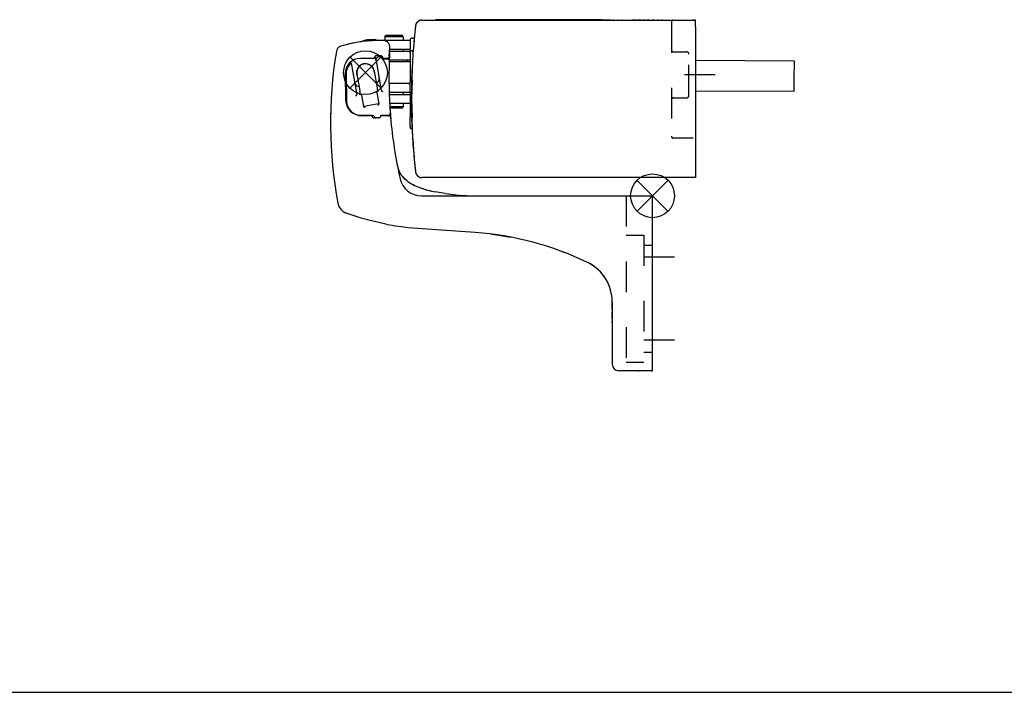
# Model space of a CAD drawing. Units: millimetres. Extents: x -7649 to -249, y -5186 to 2014.
# Drawn here: x -6189 to -5964, y 602 to 755 of the extents above; entities that cross this region are included whole.
import ezdxf

# ---------------------------------------------------------------- set-up
doc = ezdxf.new("R2010")
doc.units = ezdxf.units.MM
doc.linetypes.add('DASHED', pattern=[15, 7, -8])
doc.layers.add('1', color=7, linetype='Continuous')

# ---------------------------------------------------------------- blocks, each defined once
blk = doc.blocks.new('SA_RE_Powerchain-KonsSatz_A', base_point=(-6065.03, 500.37))
at = {"color": 7, "linetype": 'Continuous'}
for p, q in [((-6098.61, 754.13), (-6098.62, 754.07)), ((-6098.62, 754.07), (-6098.62, 754.06)), ((-6098.54, 754.4), (-6098.55, 754.35)), ((-6098.53, 754.41), (-6098.54, 754.4)), ((-6098.54, 754.4), (-6098.54, 754.37)), ((-6098.53, 754.43), (-6098.53, 754.41)), ((-6098.38, 754.72), (-6098.41, 754.66)), ((-6098.41, 754.67), (-6098.41, 754.66)), ((-6098.36, 754.74), (-6098.38, 754.72)), ((-6098.37, 754.73), (-6098.38, 754.72)), ((-6098.34, 754.77), (-6098.35, 754.76)), ((-6098.16, 754.98), (-6098.22, 754.91)), ((-6098.16, 754.98), (-6098.19, 754.95)), ((-6098.14, 754.99), (-6098.16, 754.98)), ((-6098.13, 755.01), (-6098.15, 754.98)), ((-6098.12, 755.01), (-6098.13, 755.01)), ((-6098.07, 755.06), (-6098.12, 755.01)), ((-6097.96, 755.13), (-6097.97, 755.13)), ((-6097.88, 755.19), (-6097.89, 755.18)), ((-6097.85, 755.2), (-6097.88, 755.19)), ((-6097.81, 755.23), (-6097.82, 755.22)), ((-6097.56, 755.33), (-6097.59, 755.32)), ((-6097.55, 755.33), (-6097.56, 755.33)), ((-6097.56, 755.33), (-6097.56, 755.33)), ((-6097.51, 755.34), (-6097.55, 755.33)), ((-6097.49, 755.34), (-6097.51, 755.34)), ((-6097.44, 755.36), (-6097.48, 755.35)), ((-6097.22, 755.39), (-6097.28, 755.38)), ((-6097.21, 755.39), (-6097.23, 755.39)), ((-6097.13, 755.39), (-6034.65, 755.39)), ((-6092.05, 755.49), (-6094.05, 755.49)), ((-6094.05, 755.49), (-6094.05, 755.39)), ((-6056.05, 755.49), (-6092.05, 755.49)), ((-6079, 755.39), (-6078.93, 755.39)), ((-6078.93, 755.39), (-6078.92, 755.39)), ((-6078.92, 755.39), (-6078.38, 755.39)), ((-6078.09, 755.39), (-6078.07, 755.39)), ((-6078.07, 755.39), (-6077.26, 755.39)), ((-6077.26, 755.39), (-6077.23, 755.39)), ((-6072.19, 755.39), (-6072.71, 755.39)), ((-6071.71, 755.39), (-6072.19, 755.39)), ((-6071.11, 755.39), (-6071.58, 755.39)), ((-6070.69, 755.39), (-6071.11, 755.39)), ((-6070.04, 755.39), (-6070.46, 755.39)), ((-6069.57, 755.39), (-6070.04, 755.39)), ((-6069.52, 755.39), (-6069.57, 755.39)), ((-6068.97, 755.39), (-6069.33, 755.39)), ((-6068.64, 755.39), (-6068.97, 755.39)), ((-6067.9, 755.39), (-6068.2, 755.39)), ((-6067.62, 755.39), (-6067.9, 755.39)), ((-6066.82, 755.39), (-6067.07, 755.39)), ((-6066.6, 755.39), (-6066.82, 755.39)), ((-6065.75, 755.39), (-6065.95, 755.39)), ((-6065.57, 755.39), (-6065.75, 755.39)), ((-6064.68, 755.39), (-6064.82, 755.39)), ((-6064.51, 755.39), (-6064.68, 755.39)), ((-6060.92, 755.39), (-6061.43, 755.39)), ((-6060.46, 755.39), (-6060.92, 755.39)), ((-6060.34, 755.39), (-6059.39, 755.39)), ((-6059.85, 755.39), (-6060.3, 755.39)), ((-6059.43, 755.39), (-6059.85, 755.39)), ((-6059.39, 755.39), (-6059.31, 755.39)), ((-6059.29, 755.39), (-6059.31, 755.39)), ((-6058.78, 755.39), (-6059.29, 755.39)), ((-6058.41, 755.39), (-6058.78, 755.39)), ((-6058.36, 755.39), (-6058.11, 755.39)), ((-6058.11, 755.39), (-6057.33, 755.39)), ((-6057.7, 755.39), (-6058.05, 755.39)), ((-6057.39, 755.39), (-6057.7, 755.39)), ((-6056.63, 755.39), (-6056.92, 755.39)), ((-6056.37, 755.39), (-6056.63, 755.39)), ((-6056.29, 755.39), (-6055.88, 755.39)), ((-6056.05, 755.49), (-6054.05, 755.49)), ((-6055.56, 755.39), (-6055.79, 755.39)), ((-6055.34, 755.39), (-6055.56, 755.39)), ((-6055.25, 755.39), (-6054.77, 755.39)), ((-6054.48, 755.39), (-6054.67, 755.39)), ((-6054.28, 755.39), (-6054.48, 755.39)), ((-6054.05, 755.39), (-6054.05, 755.49)), ((-6053.41, 755.39), (-6053.53, 755.39)), ((-6053.3, 755.39), (-6053.41, 755.39)), ((-6053.18, 755.39), (-6052.54, 755.39)), ((-6052.34, 755.39), (-6052.41, 755.39)), ((-6052.27, 755.39), (-6052.34, 755.39)), ((-6051.26, 755.39), (-6051.28, 755.39)), ((-6051.25, 755.39), (-6051.26, 755.39)), ((-6051.11, 755.39), (-6050.97, 755.39)), ((-6049, 755.39), (-6049.1, 755.39)), ((-6048.58, 755.39), (-6049, 755.39)), ((-6048.18, 755.39), (-6048.58, 755.39)), ((-6047.51, 755.39), (-6047.9, 755.39)), ((-6047.16, 755.39), (-6047.51, 755.39)), ((-6046.44, 755.39), (-6046.77, 755.39)), ((-6046.14, 755.39), (-6046.44, 755.39)), ((-6045.57, 755.39), (-6045.77, 755.39)), ((-6045.36, 755.39), (-6045.57, 755.39)), ((-6045.11, 755.39), (-6045.36, 755.39)), ((-6044.29, 755.39), (-6044.51, 755.39)), ((-6044.09, 755.39), (-6044.29, 755.39)), ((-6044.06, 755.39), (-6044.03, 755.39)), ((-6044.03, 755.39), (-6044.01, 755.39)), ((-6043.53, 755.39), (-6043.45, 755.39)), ((-6043.45, 755.39), (-6043.39, 755.39)), ((-6043.22, 755.39), (-6043.39, 755.39)), ((-6043.39, 755.39), (-6043.33, 755.39)), ((-6043.33, 755.39), (-6043.21, 755.39)), ((-6043.06, 755.39), (-6043.22, 755.39)), ((-6043.21, 755.39), (-6043.19, 755.39)), ((-6042.84, 755.39), (-6042.77, 755.39)), ((-6042.77, 755.39), (-6042.73, 755.39)), ((-6042.15, 755.39), (-6042.4, 755.39)), ((-6042.15, 755.39), (-6035.15, 755.39)), ((-6034.65, 755.39), (-6035.15, 755.39)), ((-6034.65, 753.89), (-6034.65, 755.39)), ((-6034.65, 753.89), (-6034.65, 720.89)), ((-6105.61, 751.59), (-6105.43, 751.89)), ((-6101.41, 751.59), (-6105.61, 751.59)), ((-6105.61, 751.59), (-6105.61, 750.79)), ((-6104.22, 751.89), (-6105.43, 751.89)), ((-6101.58, 751.89), (-6104.22, 751.89)), ((-6101.41, 751.59), (-6101.58, 751.89)), ((-6101.41, 751.59), (-6101.41, 750.79)), ((-6098.72, 753.07), (-6098.74, 752.81)), ((-6115.15, 749.57), (-6115.16, 749.57)), ((-6115.16, 749.57), (-6115.15, 749.57)), ((-6114.82, 749.66), (-6115.15, 749.57)), ((-6114.48, 749.76), (-6114.82, 749.66)), ((-6114.08, 749.86), (-6114.48, 749.76)), ((-6113.28, 750.04), (-6114.08, 749.86)), ((-6113.08, 750.09), (-6113.28, 750.04)), ((-6112.47, 750.21), (-6113.08, 750.09)), ((-6112.07, 750.28), (-6112.47, 750.21)), ((-6111.26, 750.41), (-6112.07, 750.28)), ((-6111.08, 750.44), (-6111.26, 750.41)), ((-6111.08, 750.44), (-6111, 750.48)), ((-6111, 750.48), (-6110.66, 750.61)), ((-6110.66, 750.61), (-6110.6, 750.63)), ((-6110.66, 750.49), (-6110.66, 750.61)), ((-6110.6, 750.63), (-6110.57, 750.64)), ((-6110.34, 750.71), (-6110.57, 750.64)), ((-6110.57, 750.64), (-6110.57, 750.5)), ((-6110, 750.79), (-6110.34, 750.71)), ((-6109.91, 750.81), (-6110, 750.79)), ((-6109.67, 750.85), (-6109.91, 750.81)), ((-6109.58, 750.86), (-6109.67, 750.85)), ((-6109.44, 750.87), (-6109.58, 750.86)), ((-6109.33, 750.88), (-6109.44, 750.87)), ((-6109.23, 750.89), (-6109.33, 750.88)), ((-6109.31, 750.88), (-6109.26, 750.88)), ((-6109.23, 750.89), (-6109.12, 750.89)), ((-6109.23, 750.89), (-6109.23, 750.61)), ((-6109.12, 750.89), (-6109.01, 750.89)), ((-6107.6, 750.89), (-6109.01, 750.89)), ((-6107.6, 750.89), (-6107.6, 750.72)), ((-6107.6, 750.72), (-6107.6, 750.89)), ((-6107.58, 750.72), (-6107.6, 750.72)), ((-6106.96, 750.73), (-6107.58, 750.72)), ((-6106.91, 750.73), (-6106.96, 750.73)), ((-6106.76, 750.73), (-6106.9, 750.73)), ((-6105.94, 750.71), (-6106.76, 750.73)), ((-6105.83, 750.7), (-6105.94, 750.71)), ((-6105.61, 750.67), (-6105.77, 750.7)), ((-6105.55, 750.65), (-6105.61, 750.67)), ((-6105.53, 750.64), (-6105.55, 750.65)), ((-6105.4, 750.59), (-6105.53, 750.64)), ((-6105.35, 750.57), (-6105.4, 750.59)), ((-6104.99, 750.33), (-6105.35, 750.57)), ((-6104.93, 750.28), (-6104.99, 750.33)), ((-6104.83, 750.17), (-6104.93, 750.28)), ((-6104.74, 750.04), (-6104.83, 750.17)), ((-6104.71, 750), (-6104.74, 750.04)), ((-6104.62, 749.84), (-6104.71, 750)), ((-6104.61, 749.8), (-6104.62, 749.84)), ((-6104.59, 749.77), (-6104.61, 749.8)), ((-6104.53, 749.59), (-6104.59, 749.77)), ((-6104.51, 749.5), (-6104.53, 749.59)), ((-6104.51, 749.46), (-6104.51, 749.5)), ((-6104.5, 749.38), (-6104.51, 749.46)), ((-6104.49, 749.16), (-6104.5, 749.38)), ((-6099.87, 750.79), (-6099.87, 749.39)), ((-6099.87, 749.39), (-6099.87, 748.89)), ((-6099.37, 751.29), (-6098.9, 751.29)), ((-6098.91, 751.23), (-6098.96, 750.14)), ((-6116.59, 748.61), (-6116.7, 748.23)), ((-6107.63, 746.1), (-6107.82, 747.16)), ((-6106.55, 747.24), (-6107.55, 747.24)), ((-6106.84, 747.04), (-6106.53, 747.04)), ((-6104.6, 747.1), (-6104.63, 746.96)), ((-6104.56, 747.43), (-6104.62, 746.02)), ((-6104.6, 747.12), (-6104.55, 748.12)), ((-6104.6, 747.12), (-6104.6, 747.1)), ((-6104.56, 747.93), (-6104.54, 747.93)), ((-6104.54, 747.93), (-6104.56, 747.43)), ((-6104.55, 748.12), (-6104.49, 749.12)), ((-6104.55, 748.11), (-6104.55, 748.12)), ((-6104.54, 748.29), (-6099.87, 748.29)), ((-6104.49, 749.12), (-6104.49, 749.16)), ((-6101.41, 748.79), (-6101.41, 748.29)), ((-6099.87, 747.9), (-6099.87, 748.89)), ((-6099.87, 747.9), (-6099.85, 748.02)), ((-6099.87, 747.89), (-6099.87, 745.39)), ((-6099.37, 748.39), (-6099.11, 748.39)), ((-6113.58, 745.31), (-6113.52, 745.38)), ((-6113.52, 745.38), (-6113.48, 745.42)), ((-6113.48, 745.42), (-6113.45, 745.45)), ((-6113.45, 745.45), (-6113.41, 745.48)), ((-6113.41, 745.48), (-6113.4, 745.49)), ((-6113.4, 745.49), (-6113.37, 745.51)), ((-6113.32, 745.56), (-6113.38, 745.87)), ((-6113.37, 745.51), (-6113.34, 745.54)), ((-6113.34, 745.54), (-6113.32, 745.56)), ((-6113.32, 745.56), (-6112.05, 738.35)), ((-6108.05, 746.64), (-6111.21, 746.64)), ((-6108.05, 746.74), (-6108.05, 746.64)), ((-6107.64, 746.27), (-6107.61, 746.48)), ((-6107.64, 746.21), (-6107.64, 746.27)), ((-6107.64, 746.16), (-6107.64, 746.21)), ((-6107.63, 746.1), (-6107.64, 746.16)), ((-6107.63, 746.1), (-6106.44, 739.34)), ((-6107.61, 746.48), (-6107.58, 746.56)), ((-6107.58, 746.56), (-6107.55, 746.61)), ((-6107.55, 746.61), (-6107.54, 746.63)), ((-6107.54, 746.63), (-6107.53, 746.66)), ((-6107.53, 746.66), (-6107.5, 746.69)), ((-6107.5, 746.69), (-6107.47, 746.74)), ((-6107.47, 746.74), (-6107.44, 746.77)), ((-6106.05, 746.74), (-6106.05, 746.67)), ((-6106.05, 746.67), (-6106.05, 746.64)), ((-6106.04, 746.64), (-6106.05, 746.64)), ((-6105.12, 746.64), (-6106.04, 746.64)), ((-6106.03, 746.54), (-6105.12, 746.54)), ((-6105.1, 746.64), (-6105.12, 746.64)), ((-6105.1, 746.54), (-6105.12, 746.54)), ((-6105.03, 746.65), (-6105.1, 746.64)), ((-6105.1, 746.54), (-6105.04, 746.54)), ((-6105.04, 746.54), (-6105.01, 746.53)), ((-6105.02, 746.65), (-6105.03, 746.65)), ((-6104.97, 746.66), (-6105.02, 746.65)), ((-6105.01, 746.53), (-6104.99, 746.53)), ((-6104.99, 746.53), (-6104.97, 746.52)), ((-6104.93, 746.67), (-6104.97, 746.66)), ((-6104.97, 746.52), (-6104.9, 746.49)), ((-6104.8, 746.74), (-6104.93, 746.67)), ((-6104.9, 746.49), (-6104.89, 746.48)), ((-6104.89, 746.48), (-6104.86, 746.47)), ((-6104.86, 746.47), (-6104.81, 746.43)), ((-6104.81, 746.43), (-6104.72, 746.34)), ((-6104.76, 746.77), (-6104.8, 746.74)), ((-6104.63, 746.96), (-6104.76, 746.77)), ((-6104.72, 746.34), (-6104.67, 746.26)), ((-6104.67, 746.26), (-6104.66, 746.24)), ((-6104.66, 746.24), (-6104.65, 746.19)), ((-6104.65, 746.19), (-6104.63, 746.15)), ((-6104.63, 746.15), (-6104.63, 746.14)), ((-6104.63, 746.14), (-6104.62, 746.04)), ((-6104.62, 746.04), (-6104.62, 746.02)), ((-6100.14, 745.89), (-6104.62, 745.89)), ((-6104.61, 746.29), (-6099.87, 746.29)), ((-6100.5, 746.29), (-6100.5, 745.89)), ((-6099.98, 745.89), (-6100.14, 745.89)), ((-6099.87, 745.89), (-6099.98, 745.89)), ((-6099.87, 745.39), (-6099.87, 741.39)), ((-6099.35, 745), (-6099.55, 737.39)), ((-6099.34, 745.28), (-6099.34, 745.24)), ((-6099.34, 745.24), (-6099.34, 745.21)), ((-6012.03, 746.04), (-6034.65, 746.17)), ((-6012.05, 741.91), (-6012.03, 746.04)), ((-6114.71, 743.17), (-6114.59, 736.98)), ((-6114.48, 743.67), (-6114.49, 743.07)), ((-6114.49, 743.07), (-6114.37, 736.88)), ((-6114.46, 744.41), (-6114.48, 743.67)), ((-6112.09, 743.41), (-6112.07, 743.17)), ((-6112.07, 743.17), (-6111.97, 742.85)), ((-6112.04, 742.93), (-6111.93, 742.61)), ((-6111.98, 742.86), (-6112, 743.01)), ((-6112, 743.01), (-6111.34, 739.25)), ((-6108.12, 743.92), (-6108.08, 743.7)), ((-6108.08, 743.7), (-6108.08, 743.72)), ((-6108.08, 743.72), (-6107.41, 739.93)), ((-6108.01, 743.29), (-6108, 743.39)), ((-6111.69, 740.26), (-6111.51, 740.25)), ((-6107.58, 740.95), (-6107.59, 740.94)), ((-6100, 740.89), (-6104.67, 740.89)), ((-6102.66, 740.89), (-6104.66, 740.89)), ((-6100.14, 740.89), (-6100, 740.89)), ((-6100, 740.89), (-6099.98, 740.89)), ((-6099.98, 740.89), (-6099.95, 740.89)), ((-6099.95, 740.89), (-6099.87, 740.89)), ((-6099.87, 738.89), (-6099.87, 741.39)), ((-6099.35, 741.7), (-6099.55, 737.39)), ((-6012.07, 739.04), (-6012.05, 741.91)), ((-6114.42, 739.64), (-6114.64, 739.64)), ((-6114.47, 739.74), (-6114.46, 739.64)), ((-6112.1, 738.27), (-6112.29, 738)), ((-6112.05, 738.35), (-6112.1, 738.27)), ((-6111.48, 738.46), (-6111.41, 738.47)), ((-6111.46, 738.46), (-6111.48, 738.46)), ((-6111.41, 738.46), (-6111.46, 738.46)), ((-6111.41, 738.47), (-6111.26, 738.49)), ((-6111.34, 739.25), (-6111.32, 739.1)), ((-6111.21, 738.5), (-6111.32, 739.1)), ((-6111.26, 738.49), (-6111.09, 738.47)), ((-6111.09, 738.47), (-6111.07, 738.46)), ((-6111.07, 738.46), (-6111.04, 738.44)), ((-6111.04, 738.44), (-6111.01, 738.42)), ((-6111.01, 738.42), (-6110.99, 738.4)), ((-6110.99, 738.4), (-6110.94, 738.33)), ((-6110.94, 738.33), (-6110.93, 738.31)), ((-6110.93, 738.31), (-6110.93, 738.29)), ((-6110.93, 738.29), (-6110.92, 738.28)), ((-6110.92, 738.28), (-6110.92, 738.25)), ((-6110.92, 738.25), (-6110.46, 735.68)), ((-6107.47, 738.97), (-6107.46, 739)), ((-6107.47, 738.93), (-6107.47, 738.97)), ((-6107.47, 738.91), (-6107.47, 738.93)), ((-6107.47, 738.85), (-6107.47, 738.91)), ((-6107.47, 738.87), (-6107.47, 738.85)), ((-6107.47, 738.85), (-6107.02, 736.29)), ((-6107.46, 739), (-6107.45, 739.03)), ((-6107.45, 739.03), (-6107.43, 739.07)), ((-6107.43, 739.07), (-6107.42, 739.08)), ((-6107.42, 739.08), (-6107.4, 739.1)), ((-6107.41, 739.93), (-6107.38, 739.8)), ((-6107.4, 739.1), (-6107.36, 739.14)), ((-6107.38, 739.8), (-6107.27, 739.19)), ((-6107.36, 739.14), (-6107.34, 739.16)), ((-6107.34, 739.16), (-6107.32, 739.17)), ((-6107.32, 739.17), (-6107.28, 739.19)), ((-6107.28, 739.19), (-6107.25, 739.2)), ((-6107.25, 739.2), (-6107.23, 739.2)), ((-6107.02, 739.24), (-6107.23, 739.2)), ((-6107.06, 739.22), (-6107.01, 739.24)), ((-6107.01, 739.24), (-6107.02, 739.24)), ((-6106.44, 739.34), (-6106.09, 739.1)), ((-6104.62, 738.89), (-6099.87, 738.89)), ((-6101.41, 738.89), (-6101.41, 738.39)), ((-6099.87, 738.89), (-6099.87, 737.89)), ((-6099.87, 738.89), (-6099.85, 738.76)), ((-6099.52, 738.42), (-6099.62, 738.46)), ((-6012.07, 739.04), (-6034.65, 739.17)), ((-6114.38, 737.64), (-6114.6, 737.64)), ((-6114.15, 735.47), (-6114.32, 736.45)), ((-6110.42, 735.71), (-6107.07, 736.3)), ((-6107.18, 735.97), (-6107.21, 735.96)), ((-6107.16, 735.99), (-6107.18, 735.97)), ((-6107.18, 735.97), (-6107.16, 735.99)), ((-6107.16, 735.99), (-6107.01, 736.21)), ((-6107.11, 736.02), (-6107.16, 735.99)), ((-6107.07, 736.07), (-6107.11, 736.02)), ((-6107.07, 736.3), (-6107.02, 736.31)), ((-6107.04, 736.13), (-6107.07, 736.07)), ((-6107.02, 736.18), (-6107.04, 736.13)), ((-6107.02, 736.3), (-6107.02, 736.31)), ((-6107.02, 736.25), (-6107.02, 736.3)), ((-6107.02, 736.25), (-6107.02, 736.3)), ((-6107.02, 736.29), (-6107.01, 736.21)), ((-6107.01, 736.21), (-6107.02, 736.18)), ((-6101.41, 736.39), (-6101.41, 735.59)), ((-6099.87, 737.89), (-6099.87, 733.39)), ((-6099.55, 737.39), (-6099.35, 729.78)), ((-6099.55, 737.39), (-6099.35, 733.08)), ((-6117.99, 734.98), (-6118.01, 732.89)), ((-6118.01, 734.37), (-6118, 734.37)), ((-6117.99, 735.22), (-6117.99, 735.11)), ((-6117.99, 735.22), (-6117.94, 735.22)), ((-6117.99, 735.11), (-6117.99, 734.98)), ((-6111.09, 733.64), (-6108.55, 733.64)), ((-6108.55, 733.54), (-6110.87, 733.54)), ((-6110.47, 735.7), (-6110.42, 735.71)), ((-6110.47, 735.69), (-6110.47, 735.7)), ((-6110.45, 735.64), (-6110.46, 735.68)), ((-6110.42, 735.58), (-6110.45, 735.64)), ((-6110.4, 735.55), (-6110.42, 735.58)), ((-6110.39, 735.53), (-6110.4, 735.55)), ((-6110.23, 735.45), (-6110.39, 735.53)), ((-6110.17, 735.44), (-6110.23, 735.45)), ((-6110.13, 735.44), (-6110.17, 735.44)), ((-6110.12, 735.44), (-6110.13, 735.44)), ((-6108.55, 733.64), (-6108.55, 733.54)), ((-6108.13, 733.54), (-6108.55, 733.54)), ((-6106.55, 733.64), (-6106.55, 733.54)), ((-6106.55, 733.64), (-6104.85, 733.64)), ((-6104.88, 733.54), (-6106.53, 733.54)), ((-6104.88, 733.54), (-6104.84, 733.54)), ((-6104.85, 733.64), (-6104.81, 733.64)), ((-6104.84, 733.54), (-6104.73, 733.57)), ((-6104.78, 733.64), (-6104.81, 733.64)), ((-6104.73, 733.63), (-6104.78, 733.64)), ((-6104.71, 733.63), (-6104.73, 733.63)), ((-6104.73, 733.57), (-6104.71, 733.57)), ((-6104.64, 733.61), (-6104.71, 733.63)), ((-6104.71, 733.57), (-6104.66, 733.59)), ((-6104.66, 733.59), (-6104.63, 733.61)), ((-6104.63, 733.61), (-6104.64, 733.61)), ((-6104.58, 733.58), (-6104.63, 733.61)), ((-6104.63, 733.61), (-6104.62, 733.61)), ((-6104.62, 733.61), (-6104.6, 733.63)), ((-6104.6, 733.63), (-6104.56, 733.65)), ((-6104.51, 733.54), (-6104.58, 733.58)), ((-6104.56, 733.65), (-6104.49, 733.73)), ((-6104.46, 733.5), (-6104.51, 733.54)), ((-6104.49, 733.73), (-6104.47, 733.75)), ((-6104.47, 733.75), (-6104.46, 733.76)), ((-6104.29, 735.59), (-6104.46, 735.59)), ((-6104.46, 733.76), (-6104.43, 733.83)), ((-6104.45, 733.48), (-6104.46, 733.5)), ((-6104.22, 735.29), (-6104.44, 735.29)), ((-6104.43, 733.83), (-6104.41, 733.86)), ((-6104.41, 734.79), (-6104.35, 733.7)), ((-6104.41, 733.86), (-6104.39, 733.91)), ((-6104.39, 733.93), (-6104.38, 733.97)), ((-6104.39, 733.91), (-6104.39, 733.93)), ((-6104.38, 734.04), (-6104.38, 734.08)), ((-6104.38, 734.08), (-6104.27, 732.8)), ((-6104.38, 733.97), (-6104.38, 734.04)), ((-6101.41, 735.59), (-6104.29, 735.59)), ((-6101.58, 735.29), (-6104.22, 735.29)), ((-6101.41, 735.59), (-6101.58, 735.29)), ((-6118.04, 731.71), (-6118.03, 731.71)), ((-6118.02, 731.36), (-6118.03, 730.53)), ((-6107.05, 733.04), (-6108.05, 733.04)), ((-6107.03, 733.04), (-6107.63, 733.04)), ((-6104.42, 733.44), (-6104.45, 733.48)), ((-6104.39, 733.41), (-6104.42, 733.44)), ((-6104.38, 733.39), (-6104.39, 733.41)), ((-6104.35, 733.34), (-6104.38, 733.39)), ((-6104.35, 733.32), (-6104.35, 733.34)), ((-6104.31, 733.18), (-6104.35, 733.32)), ((-6099.87, 730.99), (-6099.87, 733.39)), ((-6118.04, 731.15), (-6118.02, 731.15)), ((-6118.03, 730.53), (-6118.03, 730.33)), ((-6118.03, 730.33), (-6118.03, 730.3)), ((-6118.03, 730.3), (-6117.99, 730.3)), ((-6099.34, 729.57), (-6099.34, 729.54)), ((-6099.34, 729.54), (-6099.34, 729.5)), ((-6099.26, 728.16), (-6098.96, 724.64)), ((-6098.96, 724.64), (-6098.91, 723.55)), ((-6103.11, 724.02), (-6103.08, 723.87)), ((-6103.11, 724), (-6103.09, 723.9)), ((-6103.11, 723.98), (-6103.01, 723.47)), ((-6098.91, 723.55), (-6098.62, 720.72)), ((-6102.63, 721.57), (-6102.49, 721.12)), ((-6102.6, 721.45), (-6102.46, 721.05)), ((-6102.47, 721.08), (-6102.15, 720.4)), ((-6102.15, 720.4), (-6101.95, 720.08)), ((-6102.04, 720.23), (-6101.87, 719.98)), ((-6098.74, 721.97), (-6098.72, 721.71)), ((-6098.72, 721.71), (-6098.62, 720.72)), ((-6098.62, 720.72), (-6098.61, 720.66)), ((-6098.55, 720.43), (-6098.54, 720.38)), ((-6098.54, 720.41), (-6098.54, 720.38)), ((-6098.54, 720.38), (-6098.53, 720.37)), ((-6098.53, 720.37), (-6098.53, 720.35)), ((-6098.41, 720.13), (-6098.38, 720.07)), ((-6098.41, 720.12), (-6098.41, 720.11)), ((-6098.38, 720.07), (-6098.38, 720.07)), ((-6098.38, 720.07), (-6098.36, 720.04)), ((-6098.38, 720.07), (-6098.37, 720.05)), ((-6098.35, 720.02), (-6098.34, 720.01)), ((-6034.65, 720.89), (-6034.65, 719.39)), ((-6101.5, 719.53), (-6100.95, 719.01)), ((-6101.46, 719.47), (-6101.19, 719.22)), ((-6100.59, 718.71), (-6100.91, 718.97)), ((-6098.22, 719.88), (-6098.16, 719.8)), ((-6098.19, 719.83), (-6098.16, 719.8)), ((-6098.16, 719.8), (-6098.14, 719.79)), ((-6098.15, 719.8), (-6098.13, 719.78)), ((-6098.13, 719.78), (-6098.12, 719.77)), ((-6098.12, 719.77), (-6098.07, 719.73)), ((-6097.97, 719.65), (-6097.96, 719.65)), ((-6097.89, 719.6), (-6097.88, 719.59)), ((-6097.88, 719.59), (-6097.86, 719.58)), ((-6097.82, 719.56), (-6097.81, 719.55)), ((-6097.59, 719.46), (-6097.56, 719.46)), ((-6097.56, 719.46), (-6097.56, 719.45)), ((-6097.56, 719.45), (-6097.55, 719.45)), ((-6097.55, 719.45), (-6097.51, 719.44)), ((-6097.51, 719.44), (-6097.49, 719.44)), ((-6097.48, 719.43), (-6097.44, 719.42)), ((-6097.28, 719.4), (-6097.22, 719.39)), ((-6097.23, 719.4), (-6097.21, 719.39)), ((-6097.21, 719.39), (-6097.13, 719.39)), ((-6034.65, 719.39), (-6097.13, 719.39)), ((-6098.74, 717.56), (-6098.91, 717.65)), ((-6097.34, 717), (-6097.67, 717.12)), ((-6091.84, 715.8), (-6094.11, 716.18)), ((-6091.84, 715.8), (-6090.51, 715.62)), ((-6116.34, 713.55), (-6116.1, 712.82)), ((-6097.26, 715.24), (-6044.45, 715.24)), ((-6044.45, 675.24), (-6044.45, 715.24)), ((-6116.1, 712.82), (-6115.99, 712.6)), ((-6115.99, 712.6), (-6115.91, 712.48)), ((-6115.91, 712.48), (-6115.68, 712.17)), ((-6115.68, 712.17), (-6115.62, 712.1)), ((-6115.62, 712.1), (-6115.41, 711.89)), ((-6115.41, 711.89), (-6115.15, 711.68)), ((-6115.15, 711.68), (-6115.11, 711.65)), ((-6115.11, 711.65), (-6114.78, 711.45)), ((-6114.78, 711.45), (-6114.61, 711.36)), ((-6114.61, 711.36), (-6114.43, 711.29)), ((-6113.07, 710.81), (-6114.43, 711.29)), ((-6111.69, 710.35), (-6113.07, 710.81)), ((-6111, 710.14), (-6111.69, 710.35)), ((-6110.13, 709.88), (-6111, 710.14)), ((-6109.61, 709.74), (-6110.13, 709.88)), ((-6105.39, 708.72), (-6109.61, 709.74)), ((-6104.98, 708.64), (-6105.39, 708.72)), ((-6103.97, 708.45), (-6104.98, 708.64)), ((-6103.26, 708.33), (-6103.97, 708.45)), ((-6101.83, 708.11), (-6103.26, 708.33)), ((-6100.35, 707.91), (-6101.83, 708.11)), ((-6084.99, 706.84), (-6100.35, 707.91)), ((-6076.88, 705.74), (-6081.46, 706.5)), ((-6064.26, 702.11), (-6066.43, 702.97)), ((-6053.65, 690.99), (-6053.65, 676.74)), ((-6053.65, 690.82), (-6053.65, 690.99)), ((-6053.65, 689.78), (-6053.65, 690.82)), ((-6053.65, 689.2), (-6053.65, 689.78)), ((-6053.65, 687.9), (-6053.65, 688.62)), ((-6053.65, 687.19), (-6053.65, 687.9)), ((-6053.65, 686.23), (-6053.65, 686.59)), ((-6053.65, 686.12), (-6053.65, 686.23)), ((-6044.65, 675.24), (-6052.15, 675.24)), ((-6047.83, 675.24), (-6047.65, 675.24)), ((-6044.65, 675.24), (-6044.45, 675.24))]:
    blk.add_line(p, q, dxfattribs=at)
at = {"color": 1, "linetype": 'Continuous'}
for p, q in [((-6050.97, 719.39), (-6097.13, 719.39)), ((-6044.45, 714.74), (-6044.45, 715.24)), ((-6044.45, 714.74), (-6044.45, 715.24)), ((-6044.45, 714.74), (-6044.45, 715.24))]:
    blk.add_line(p, q, dxfattribs=at)
at = {"color": 3, "linetype": 'DASHED'}
for p, q in [((-6050.45, 715.24), (-6050.45, 675.24)), ((-6050.45, 706.24), (-6046.45, 706.24)), ((-6046.45, 706.24), (-6046.45, 677.24)), ((-6046.45, 703.99), (-6044.45, 703.99)), ((-6046.45, 679.49), (-6044.45, 679.49)), ((-6050.45, 677.24), (-6046.45, 677.24))]:
    blk.add_line(p, q, dxfattribs=at)
at = {"color": 7, "linetype": 'Continuous'}
for centre, radius, start, end in [((-5949.55, 737.39), 150, 173.6206, 186.3794), ((-5949.55, 737.39), 150, 173.6206, 174.7059), ((-5949.55, 737.39), 150, 173.6206, 173.9999), ((-6097.13, 753.89), 1.5, 90, 173.6206), ((-6097.13, 753.89), 1.5, 162.0009, 171.0012), ((-6097.13, 753.89), 1.5, 146.9981, 158.9974), ((-6097.13, 753.89), 1.5, 134.9992, 143.9991), ((-6097.13, 753.89), 1.5, 120.0053, 129.0056), ((-6097.13, 753.89), 1.5, 108.0042, 117.0043), ((-6097.13, 753.89), 1.5, 96.0022, 102.0023), ((-6097.13, 753.89), 1.5, 89.9914, 93.3248), ((-6115.22, 747.99), 1.5, 106.9611, 155.6098), ((-6106.91, 720.73), 30, 88.1505, 106.9605), ((-6099.37, 750.79), 0.5, 90, 180), ((-6107.55, 746.74), 0.5, 90, 180), ((-6106.84, 746.24), 0.8, 90, 138.6822), ((-6106.55, 746.74), 0.5, 0, 90), ((-6106.53, 746.54), 0.5, 0, 90), ((-6099.37, 747.89), 0.5, 90, 180), ((-6111.21, 743.14), 3.5, 90, 179.5712), ((-6111.19, 743.04), 3.3, 136.5299, 179.5712), ((-6110.05, 743.39), 2.05, 360, 167.1426), ((-6110.05, 743.39), 2, 15.2935, 164.8838), ((-5999.19, 742.2), 105.5, 177.9249, 184.4161), ((-6110.05, 743.39), 2.05, 167.1426, 192.8579), ((-6110.05, 743.39), 2, 164.8837, 195.294), ((-6111.55, 741.25), 1, 189.9998, 261.8181), ((-6107.9, 741.89), 1, 289.0915, 10.0009), ((-6099.37, 738.89), 0.5, 195.0007, 240), ((-6111.09, 737.14), 3.5, 182.6416, 270), ((-6110.87, 737.04), 3.5, 182.6463, 270), ((-6108.05, 733.54), 0.5, 180, 270), ((-6107.63, 733.54), 0.5, 180, 270), ((-6107.05, 733.54), 0.5, 270, 0), ((-6107.03, 733.54), 0.5, 270, 0), ((-5999.21, 742.3), 105.5, 184.9584, 192.6809), ((-6099.37, 730.99), 0.5, 180, 270), ((-6097.82, 722.9), 5, 201.7243, 231.7527), ((-6097.13, 720.89), 1.5, 186.372, 186.6594), ((-6097.13, 720.89), 1.5, 186.3794, 270), ((-6097.13, 720.89), 1.5, 189.0001, 197.9999), ((-6097.13, 720.89), 1.5, 200.9987, 212.9992), ((-6097.13, 720.89), 1.5, 216.001, 225.0008), ((-6097.26, 720.24), 5, 192.6809, 270), ((-6094.4, 726.57), 10, 231.7526, 250.8763), ((-6097.13, 720.89), 1.5, 231.0059, 240.0051), ((-6097.13, 720.89), 1.5, 243.0016, 252.0014), ((-6097.13, 720.89), 1.5, 258.0051, 264.005), ((-6090.79, 735.9), 20, 250.8761, 257.1427), ((-6090.79, 735.9), 20, 250.8763, 260.4382), ((-6085.2, 755.24), 40, 260.4382, 270), ((-6089.88, 636.83), 70.18, 64.1491, 86), ((-6063.65, 690.99), 10, 0, 64.1491), ((-6063.65, 690.99), 10, 360, 63), ((-6052.15, 676.74), 1.5, 180, 270)]:
    blk.add_arc(centre, radius, start, end, dxfattribs=at)
at = {"color": 1, "linetype": 'Continuous'}
blk.add_arc((-6018.04, 731.92), 100, 170.6083, 190.5805, dxfattribs=at)
at = {"color": 7, "linetype": 'Continuous'}
for points in [[(-6111.5, 738.45), (-6111.42, 738.47), (-6111.26, 738.49)], [(-6110.92, 738.25), (-6110.92, 738.26), (-6110.92, 738.28)], [(-6107.23, 739.2), (-6107.11, 739.23), (-6107.02, 739.24)], [(-6110.47, 735.7), (-6110.47, 735.7), (-6110.47, 735.69)]]:
    blk.add_spline(points, degree=3, dxfattribs=at)
at = {"layer": '1', "color": 3, "linetype": 'DASHED'}
for p, q in [((-6040.15, 754.89), (-6040.15, 728.89)), ((-6039.65, 748.14), (-6036.65, 748.14)), ((-6036.15, 738.14), (-6036.15, 747.64)), ((-6030.15, 742.89), (-6044.12, 742.89)), ((-6039.65, 737.64), (-6036.65, 737.64)), ((-6035.15, 728.39), (-6039.65, 728.39)), ((-6039.45, 701.24), (-6051.95, 701.24)), ((-6039.45, 682.24), (-6051.95, 682.24))]:
    blk.add_line(p, q, dxfattribs=at)
at = {"layer": '1', "color": 7, "linetype": 'Continuous'}
for p, q in [((-6107.6, 750.79), (-6099.87, 750.79)), ((-6104.51, 748.79), (-6099.87, 748.79)), ((-6104.62, 738.39), (-6099.87, 738.39)), ((-6104.53, 736.39), (-6099.87, 736.39))]:
    blk.add_line(p, q, dxfattribs=at)
at = {"layer": '1', "color": 3, "linetype": 'Continuous'}
for p, q in [((-6106.55, 739.89), (-6113.55, 746.89)), ((-6106.55, 746.89), (-6113.55, 739.89)), ((-6040.95, 718.74), (-6047.95, 711.74)), ((-6040.95, 711.74), (-6047.95, 718.74))]:
    blk.add_line(p, q, dxfattribs=at)
for centre in [(-6110.05, 743.39), (-6044.45, 715.24)]:
    blk.add_circle(centre, 5, dxfattribs=at)
at = {"layer": '1', "color": 7, "linetype": 'DASHED'}
blk.add_arc((-6039.65, 754.89), 0.5, 90, 180, dxfattribs=at)
at = {"layer": '1', "color": 3, "linetype": 'DASHED'}
for centre, start, end in [((-6039.65, 748.64), 180, 270), ((-6036.65, 747.64), 0, 90), ((-6036.65, 738.14), 270, 0), ((-6039.65, 737.14), 90, 180), ((-6039.65, 728.89), 180, 270)]:
    blk.add_arc(centre, 0.5, start, end, dxfattribs=at)
at = {"layer": '1', "color": 7}
blk.add_point((-6110.05, 743.39), dxfattribs=at)
at = {"layer": '1', "color": 3}
blk.add_point((-6044.45, 715.24), dxfattribs=at)

msp = doc.modelspace()

# ---------------------------------------------------------------- linework, layer by layer
at = {"layer": '1', "color": 1, "linetype": 'Continuous'}
msp.add_line((-7328.97, 601.76), (-5156.39, 601.76), dxfattribs=at)

# ---------------------------------------------------------------- block references
msp.add_blockref('SA_RE_Powerchain-KonsSatz_A', (-6065.03, 500.37))

doc.saveas('drawing.dxf')
